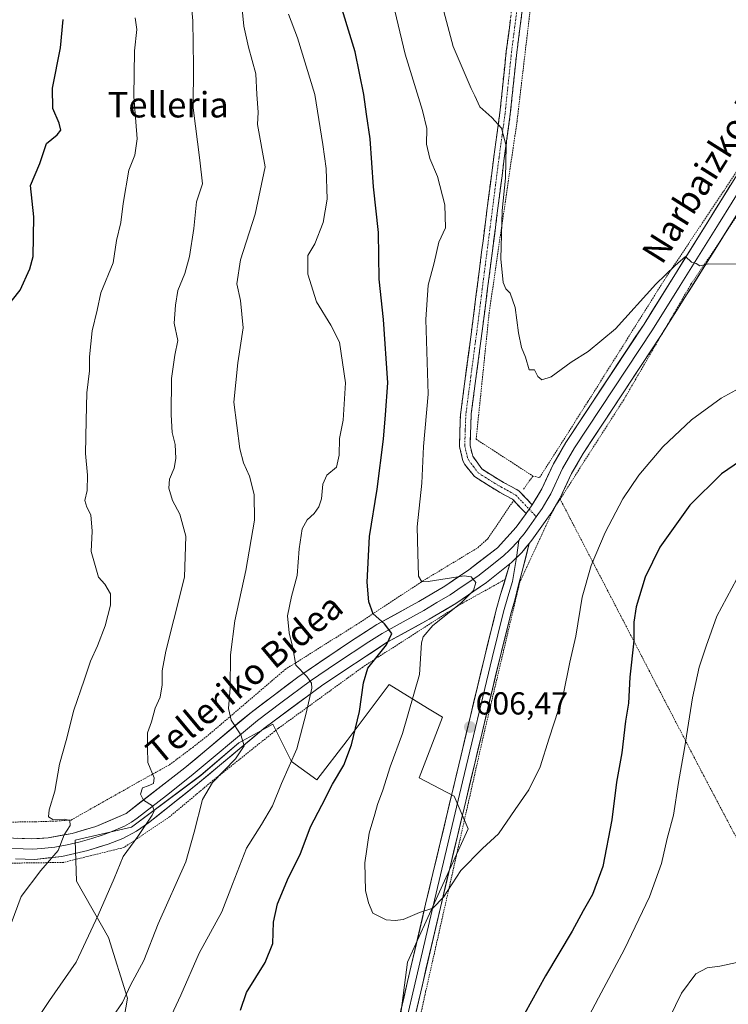
# Model space of a CAD drawing. Units: metres. Extents: x 610335 to 613772, y 4761709 to 4764078.
# Drawn here: x 610586 to 610810, y 4761936 to 4762246 of the extents above; entities that cross this region are included whole.
import ezdxf
from ezdxf.enums import TextEntityAlignment as Align

# ---------------------------------------------------------------- set-up
doc = ezdxf.new("R2010")
doc.units = ezdxf.units.M
doc.header["$MEASUREMENT"] = 0
for name, pattern in [('TRAZO_Y_PUNTO', [1, 0.5, -0.25, 0, -0.25]), ('TRAZOS', [0.75, 0.5, -0.25]), ('TRAZOSX2', [1.5, 1, -0.5])]:
    doc.linetypes.add(name, pattern=pattern)
for name, color, linetype, lineweight in [('Alambrada', 19, 'TRAZOS', 0), ('Arbolado forestal CxS', 92, 'Continuous', 0), ('Camino', 19, 'TRAZOSX2', 0), ('Camino Cxs', 19, 'Continuous', 0), ('Camino eje', 19, 'TRAZO_Y_PUNTO', 0), ('Carátula', 7, 'Continuous', 5), ('Curva de nivel maestra', 36, 'Continuous', 30), ('Curva de nivel normal', 36, 'Continuous', 0), ('Layer 0', 7, 'Continuous', 0), ('Prado CxS', 92, 'Continuous', 0), ('Punto de cota en terreno', 7, 'Continuous', 0), ('Rótulo de punto de cota en terreno', 19, 'Continuous', 0), ('Texto cartográfico', 19, 'Continuous', 0)]:
    doc.layers.add(name, color=color, linetype=linetype, lineweight=lineweight)
doc.styles.add('Arial', font='txt', dxfattribs={"height": 0.2})

# ---------------------------------------------------------------- blocks, each defined once
blk = doc.blocks.new('*U158')
at = {"layer": 'Prado CxS', "color": 92, "linetype": 'Continuous', "lineweight": 0}
blk.add_polyline3d([(610704.1251, 4761916.3939, 602.9891), (610708.4535, 4761949.4739, 604.2882), (610727.5693, 4761991.4855, 605.1253), (610723.1745, 4762001.7413, 605.6714), (610712.1857, 4762007.6027, 605.9334), (610719.5123, 4762026.6501, 606.3964), (610714.7923, 4762029.5235, 606.3807), (610702.6621, 4762036.9065, 603.7926), (610694.8041, 4762026.4297, 602.2149), (610689.4753, 4762019.3247, 601.2842), (610679.9511, 4762006.8695, 600.1752), (610671.8925, 4762012.7301, 596.7255), (610670.8387, 4762014.8391, 596.0089), (610666.0321, 4762024.4527, 593.6739), (610662.2559, 4762022.3631, 592.7113), (610655.3699, 4762018.5527, 591.4092), (610643.3207, 4762008.3359, 590.3946), (610621.4725, 4761992.0139, 586.0729), (610603.7537, 4761987.9431, 581.8656), (610604.1393, 4761974.9805, 583.775), (610614.2843, 4761957.2273, 587.7467), (610620.2017, 4761938.2051, 591.8624), (610617.6649, 4761922.9879, 594.1045)], dxfattribs=at)
blk = doc.blocks.new('*U171')
at = {"layer": 'Curva de nivel normal', "color": 36, "linetype": 'Continuous', "lineweight": 0}
blk.add_polyline3d([(610615.64, 4761932.42, 590), (610618.69, 4761936.8, 590), (610621.21, 4761942.22, 590), (610625.36, 4761950.01, 590), (610629.86, 4761961.61, 590), (610638.66, 4761981.08, 590), (610641.3, 4761990.42, 590), (610643.87, 4762000.75, 590), (610647.03, 4762006.08, 590), (610654.3, 4762013.55, 590), (610657.04, 4762017.6, 590), (610656, 4762021.06, 590), (610652.86, 4762025.72, 590), (610652.07, 4762029.35, 590), (610652.58, 4762035.82, 590), (610652.7, 4762046.24, 590), (610654.02, 4762056.96, 590), (610657.49, 4762072.88, 590), (610660.26, 4762088.75, 590), (610660.2, 4762096.78, 590), (610658.72, 4762102.53, 590), (610656.77, 4762106.78, 590), (610655.67, 4762111.16, 590), (610653.75, 4762125.86, 590), (610654.97, 4762138.29, 590), (610656.68, 4762149.22, 590), (610655.87, 4762157.86, 590), (610654.74, 4762163.14, 590), (610655.85, 4762170.67, 590), (610660.46, 4762185.04, 590), (610663.65, 4762199.99, 590), (610661.17, 4762213.29, 590), (610661.44, 4762217.14, 590), (610661, 4762222.75, 590), (610660.64, 4762229.3, 590), (610658.33, 4762237.62, 590), (610656.88, 4762244.27, 590), (610656.31, 4762250.72, 590)], dxfattribs=at)
blk = doc.blocks.new('*U185')
at = {"layer": 'Curva de nivel normal', "color": 36, "linetype": 'Continuous', "lineweight": 0}
for points in [[(610671.01, 4762248.07, 595), (610673.84, 4762240.56, 595), (610679.23, 4762222.76, 595), (610681.74, 4762206.99, 595), (610682.84, 4762199.42, 595), (610683.2, 4762189.75, 595), (610681.89, 4762182.42, 595), (610679.31, 4762175.75, 595), (610677.11, 4762172.08, 595), (610677.1, 4762166.16, 595), (610679.79, 4762157.51, 595), (610684.34, 4762150.07, 595), (610687.05, 4762144.78, 595), (610688.88, 4762132, 595), (610688.24, 4762120.22, 595), (610687.03, 4762114.42, 595), (610686.97, 4762109.17, 595), (610686.06, 4762105.42, 595), (610683.07, 4762102.84, 595), (610681.79, 4762100.08, 595), (610681.34, 4762095.46, 595), (610680.57, 4762092.94, 595), (610679.06, 4762090.82, 595), (610676.87, 4762088.83, 595), (610675.28, 4762086.01, 595), (610674.32, 4762079.71, 595), (610673.75, 4762071.32, 595), (610671.88, 4762064.69, 595), (610670.66, 4762058.56, 595), (610671.2, 4762053.26, 595), (610672.38, 4762048.44, 595), (610673.31, 4762043.04, 595), (610676.77, 4762039.45, 595), (610678.19, 4762037.35, 595), (610678.28, 4762035.82, 595), (610676.54, 4762027.96, 595), (610673.6, 4762016.72, 595), (610668.76, 4762005.75, 595), (610665.9, 4761998.78, 595), (610662.46, 4761992.87, 595), (610657.77, 4761985.45, 595), (610653.34, 4761974.08, 595), (610649.99, 4761965.35, 595), (610642.83, 4761952.33, 595), (610637.05, 4761939.12, 595), (610633.42, 4761931.28, 595)], [(610761.55, 4761924.72, 595), (610768.59, 4761938.3, 595), (610776.88, 4761953.56, 595), (610784.74, 4761970.12, 595), (610788.45, 4761980.59, 595), (610790.3, 4761988.42, 595), (610792.27, 4761995.75, 595), (610793.81, 4762006.08, 595), (610795.77, 4762016.75, 595), (610798.28, 4762032.75, 595), (610800.32, 4762042.4, 595), (610802.54, 4762049.01, 595), (610805.94, 4762058.44, 595), (610813.78, 4762073.15, 595)]]:
    blk.add_polyline3d(points, dxfattribs=at)
blk = doc.blocks.new('*U189')
at = {"layer": 'Curva de nivel normal', "color": 36, "linetype": 'Continuous', "lineweight": 0}
blk.add_polyline3d([(610702.77, 4762256.22, 605), (610707.69, 4762235.42, 605), (610713.22, 4762217.75, 605), (610714.58, 4762212.08, 605), (610714.5, 4762207.14, 605), (610715.46, 4762202.58, 605), (610717.92, 4762196.98, 605), (610720.25, 4762188.02, 605), (610720.48, 4762180.75, 605), (610718.38, 4762176.24, 605), (610716.87, 4762169.75, 605), (610714.95, 4762162.66, 605), (610714.21, 4762151.93, 605), (610714.98, 4762128.37, 605), (610713.52, 4762111.92, 605), (610712.99, 4762100.38, 605), (610711.46, 4762086.64, 605), (610711.71, 4762078.28, 605), (610711.89, 4762071.08, 605), (610712.97, 4762069.23, 605), (610715.02, 4762069.36, 605), (610726.28, 4762071.16, 605), (610728.56, 4762070.84, 605), (610730.04, 4762069.03, 605), (610729.26, 4762066.55, 605), (610725.22, 4762062.61, 605), (610716.46, 4762055.55, 605), (610713.38, 4762051.92, 605), (610712.9, 4762050.08, 605), (610712.21, 4762040.08, 605), (610706.94, 4762021.48, 605), (610702.96, 4762011.04, 605), (610700.69, 4762003.62, 605), (610699, 4761999.12, 605), (610698.16, 4761996.08, 605), (610696.35, 4761990.08, 605), (610695.02, 4761980.75, 605), (610695.26, 4761972.02, 605), (610696.17, 4761968.15, 605), (610697.55, 4761964.94, 605), (610701.72, 4761962.78, 605), (610704.54, 4761962.6, 605), (610707.08, 4761962.95, 605), (610712.29, 4761965.17, 605), (610716.46, 4761966.54, 605), (610719.79, 4761970, 605), (610725.27, 4761978.32, 605), (610732.09, 4761985.34, 605), (610737.14, 4761989.92, 605), (610742.39, 4761997.6, 605), (610746.69, 4762003.78, 605), (610750.3, 4762011.02, 605), (610753.06, 4762020.08, 605), (610757.55, 4762033.54, 605), (610759.63, 4762044.03, 605), (610761.48, 4762052.2, 605), (610763.54, 4762064.47, 605), (610766.37, 4762074.43, 605), (610770.77, 4762084.77, 605), (610776.32, 4762095.38, 605), (610781.36, 4762102.85, 605), (610788.92, 4762111.82, 605), (610797.93, 4762120.34, 605), (610807.25, 4762127.1, 605), (610820.02, 4762134.06, 605)], dxfattribs=at)
blk = doc.blocks.new('*U194')
at = {"layer": 'Curva de nivel normal', "color": 36, "linetype": 'Continuous', "lineweight": 0}
blk.add_polyline3d([(610719.04, 4762252.06, 610), (610722.82, 4762237.86, 610), (610728.48, 4762224.69, 610), (610729.68, 4762222.36, 610), (610731.27, 4762218.82, 610), (610735.06, 4762215.46, 610), (610738.09, 4762212.15, 610), (610739.56, 4762206.62, 610), (610739.33, 4762196.39, 610), (610738.32, 4762186.22, 610), (610737.92, 4762171, 610), (610738.64, 4762163.53, 610), (610739.49, 4762161.55, 610), (610740.78, 4762160.17, 610), (610742.36, 4762155.63, 610), (610743.41, 4762147.72, 610), (610744.4, 4762143.08, 610), (610745.65, 4762140.06, 610), (610746.76, 4762136.02, 610), (610748.46, 4762136.04, 610), (610749.53, 4762133.97, 610), (610750.82, 4762132.88, 610), (610753.69, 4762133.84, 610), (610760.02, 4762138.51, 610), (610765.36, 4762141.78, 610), (610774.02, 4762148.97, 610), (610786.71, 4762163.02, 610), (610792.76, 4762168.9, 610), (610796.09, 4762171.75, 610), (610797.96, 4762169.97, 610), (610799.46, 4762169.52, 610), (610800.59, 4762168.77, 610), (610803.29, 4762169.42, 610), (610812.69, 4762169.37, 610)], dxfattribs=at)
blk = doc.blocks.new('*U207')
at = {"layer": 'Curva de nivel maestra', "color": 36, "linetype": 'Continuous', "lineweight": 30}
for points in [[(610821.63, 4762113.1, 600), (610807.42, 4762103.32, 600), (610797.43, 4762093.42, 600), (610787.98, 4762080.19, 600), (610783.32, 4762070.72, 600), (610780.5, 4762061.41, 600), (610779.78, 4762056.56, 600), (610779.76, 4762050.66, 600), (610778.54, 4762039.26, 600), (610778.12, 4762031.11, 600), (610777.16, 4762025.36, 600), (610776.01, 4762015.42, 600), (610774.36, 4762006.17, 600), (610772.86, 4761994.33, 600), (610770, 4761979.64, 600), (610766.74, 4761970.78, 600), (610763.81, 4761965.65, 600), (610760.36, 4761959.25, 600), (610751.93, 4761945.22, 600), (610740.9, 4761925.25, 600)], [(610655.9, 4761934.36, 600), (610657.76, 4761939.98, 600), (610663.66, 4761949.42, 600), (610666.07, 4761955.42, 600), (610666.28, 4761962.12, 600), (610667.47, 4761967.92, 600), (610670.94, 4761976.12, 600), (610674.6, 4761983.42, 600), (610677.89, 4761992.08, 600), (610681.47, 4761998.9, 600), (610684.84, 4762005.51, 600), (610688.36, 4762011.55, 600), (610690.85, 4762017.91, 600), (610693.31, 4762028.42, 600), (610694.64, 4762037.42, 600), (610696, 4762042.08, 600), (610701.8, 4762049.42, 600), (610703.52, 4762053, 600), (610701.23, 4762056.08, 600), (610697.63, 4762059.18, 600), (610696.24, 4762062.97, 600), (610695.71, 4762069.12, 600), (610696.47, 4762083.53, 600), (610698.88, 4762098.5, 600), (610700.92, 4762114.22, 600), (610701.58, 4762121.86, 600), (610702.3, 4762131.99, 600), (610700.95, 4762151.86, 600), (610699.55, 4762164.57, 600), (610699.38, 4762179.32, 600), (610697.74, 4762193.64, 600), (610696.67, 4762208.83, 600), (610695.54, 4762216.51, 600), (610694.76, 4762222.72, 600), (610691.94, 4762236.2, 600), (610686.18, 4762255.1, 600)]]:
    blk.add_polyline3d(points, dxfattribs=at)
blk = doc.blocks.new('5PATER')
at = {"layer": 'Carátula', "linetype": 'Continuous', "lineweight": 5}
h = blk.add_hatch(color=250, dxfattribs=at)
edge = h.paths.add_edge_path()
edge.add_ellipse((0, 0.01), major_axis=(-1.33, -1.34), ratio=0.999422, start_angle=0, end_angle=360)
blk = doc.blocks.new('*U218')
at = {"layer": 'Alambrada', "color": 19, "linetype": 'TRAZOS', "lineweight": 0}
for points in [[(610739.2101, 4762070.0201, 606.9325), (610724.2801, 4762061.7101, 604.7508), (610694.3701, 4762042.4301, 599.0417), (610667.8001, 4762023.1501, 592.7561), (610646.4501, 4762006.1101, 589.4425), (610633.5301, 4761995.3001, 587.375), (610619.1701, 4761985.6301, 584.425), (610600.0501, 4761980.9101, 580.7), (610582.4801, 4761980.6601, 577.7804), (610560.0501, 4761983.3101, 573.4836), (610499.8001, 4761994.0201, 565.6976), (610491.0801, 4761995.2301, 565.381), (610477.0101, 4761995.5501, 564.7052), (610468.6101, 4761993.0701, 564.1997), (610452.2501, 4761984.9801, 564.0024), (610429.1701, 4761972.0301, 563.6303), (610401.4801, 4761955.4801, 563.1893), (610372.0515, 4761939.2409, 562.8286), (610372.0514, 4761939.2408, 562.8286)], [(610372.3564, 4761920.3291, 563.6993), (610396.1301, 4761916.6801, 563.6469), (610443.9201, 4761908.6601, 564.9295), (610458.1201, 4761905.9401, 565.3628), (610470.4001, 4761900.1001, 566.0173), (610479.8501, 4761892.8301, 566.8007), (610487.8901, 4761884.0201, 567.9395), (610492.8001, 4761870.1101, 568.9848), (610497.5601, 4761851.5501, 570.2212), (610499.8701, 4761837.6301, 571.2455)]]:
    blk.add_polyline3d(points, dxfattribs=at)

msp = doc.modelspace()

# ---------------------------------------------------------------- linework, layer by layer
at = {"layer": 'Alambrada', "color": 19, "linetype": 'TRAZOS', "lineweight": 0}
for points in [[(610842.05, 4762475.07, 619.66), (610801.73, 4762483.94, 621.5), (610792.85, 4762445.15, 626.59), (610783.98, 4762417.63, 626.76), (610769.66, 4762365.14, 624.34), (610758.94, 4762325.55, 620.95), (610754.1, 4762308.59, 619.01), (610742.98, 4762214.35, 611.11), (610734.21, 4762154.18, 609.35), (610730.09, 4762114.18, 608.67), (610747.92, 4762102.58, 608.81)], [(610747.92, 4762102.58, 608.81), (610750.07, 4762102.11, 608.29), (610765.32, 4762126.07, 608.93), (610789.28, 4762164.18, 609.85), (610808.89, 4762193.58, 610.94), (610826.32, 4762219.71, 612.09)], [(610817.97, 4762191.94, 610.96), (610813.61, 4762186.49, 610.73), (610797.82, 4762163.08, 609.62), (610776.58, 4762126.6, 608.47), (610756.55, 4762095.34, 607.51)], [(610747.92, 4762102.58, 608.81), (610744.96, 4762098.34, 608.65)], [(610756.55, 4762095.34, 607.51), (610754.73, 4762092.51, 607.4), (610743.85, 4762069.23, 607.2), (610731.96, 4762018.91, 606.19), (610714.17, 4761940.1, 603.93), (610703.8, 4761892.67, 602.13), (610708.01, 4761890.83, 601.69), (610722.64, 4761890.75, 599.99), (610745.17, 4761894.82, 595.83), (610765.85, 4761900.34, 591.78), (610779.48, 4761903.23, 590.14), (610795.13, 4761901.55, 588.3), (610805.53, 4761899.63, 588.05), (610845.55, 4761925.23, 588.92)], [(610756.55, 4762095.34, 607.51), (610801.76, 4762008.26, 593.41), (610845.55, 4761925.23, 588.92)], [(610571.24, 4761993.47, 575.31), (610591.32, 4761993.71, 578.97), (610597.85, 4761993.94, 579.88), (610602.53, 4761994.27, 580.35), (610623.72, 4762006.26, 584.4), (610633.44, 4762011.63, 585.96), (610640.8, 4762017.14, 587.29), (610646.28, 4762021.47, 588.49), (610669.96, 4762041.71, 594.1), (610692.37, 4762055.79, 598.85), (610713.17, 4762069.47, 604.74), (610730.6, 4762080.02, 607.86), (610733.8, 4762082.91, 608.09), (610742.01, 4762095.07, 608.24)]]:
    msp.add_polyline3d(points, dxfattribs=at)
at = {"layer": 'Arbolado forestal CxS', "color": 92, "linetype": 'Continuous', "lineweight": 0}
msp.add_polyline3d([(610617.66, 4761922.99, 594.1), (610620.2, 4761938.21, 591.86), (610614.28, 4761957.23, 587.75), (610604.14, 4761974.98, 583.77), (610603.75, 4761987.94, 581.87), (610621.47, 4761992.01, 586.07), (610643.32, 4762008.34, 590.39), (610655.37, 4762018.55, 591.41), (610662.26, 4762022.36, 592.71), (610666.03, 4762024.45, 593.67), (610670.84, 4762014.84, 596.01), (610671.89, 4762012.73, 596.73), (610679.95, 4762006.87, 600.18), (610689.48, 4762019.32, 601.28), (610694.8, 4762026.43, 602.21), (610702.66, 4762036.91, 603.79), (610714.79, 4762029.52, 606.38), (610719.51, 4762026.65, 606.4), (610712.19, 4762007.6, 605.93), (610723.17, 4762001.74, 605.67), (610727.57, 4761991.49, 605.13), (610708.45, 4761949.47, 604.29), (610704.13, 4761916.39, 602.99)], dxfattribs=at)
msp.add_polyline3d([(610617.66, 4761922.99, 594.1), (610620.2, 4761938.21, 591.86), (610614.28, 4761957.23, 587.75), (610604.14, 4761974.98, 583.77), (610603.75, 4761987.94, 581.87), (610621.47, 4761992.01, 586.07), (610643.32, 4762008.34, 590.39), (610655.37, 4762018.55, 591.41), (610662.26, 4762022.36, 592.71), (610666.03, 4762024.45, 593.67), (610670.84, 4762014.84, 596.01), (610671.89, 4762012.73, 596.73), (610679.95, 4762006.87, 600.18), (610689.48, 4762019.32, 601.28), (610694.8, 4762026.43, 602.21), (610702.66, 4762036.91, 603.79), (610714.79, 4762029.52, 606.38), (610719.51, 4762026.65, 606.4), (610712.19, 4762007.6, 605.93), (610723.17, 4762001.74, 605.67), (610727.57, 4761991.49, 605.13), (610708.45, 4761949.47, 604.29), (610704.13, 4761916.39, 602.99)], dxfattribs=at)
at = {"layer": 'Camino', "color": 19, "linetype": 'TRAZOSX2', "lineweight": 0}
for points in [[(610745.81, 4762090.79), (610741.53, 4762095.29), (610737.09, 4762097.71), (610729.6, 4762102.41), (610726.49, 4762106.27), (610725.94, 4762107.41), (610724.84, 4762111.85), (610725.14, 4762121.84), (610729.04, 4762151.34), (610733.47, 4762186.08), (610735.66, 4762203.1), (610737.56, 4762216.99), (610739.6, 4762236.42), (610742.8, 4762261.18), (610747.74, 4762301.43), (610748.55, 4762306.32), (610750.84, 4762316.2), (610763.47, 4762360.86), (610765.07, 4762360.41)], [(610765.07, 4762360.41), (610766.66, 4762359.95), (610755.41, 4762320.46), (610752.89, 4762310.64), (610751.02, 4762300.91), (610746.09, 4762260.76), (610742.9, 4762236.03), (610740.86, 4762216.59), (610738.95, 4762202.66), (610731.7, 4762145.95), (610728.53, 4762122.19), (610728.17, 4762112.19), (610729, 4762108.84), (610731.93, 4762104.83), (610734.46, 4762103.14), (610738.73, 4762100.59), (610743.57, 4762097.95), (610747.79, 4762093.52)]]:
    msp.add_lwpolyline(points, dxfattribs=at)
at = {"layer": 'Camino Cxs', "color": 19, "linetype": 'Continuous', "lineweight": 0}
msp.add_lwpolyline([(610747.79, 4762093.52), (610745.81, 4762090.79)], dxfattribs=at)
msp.add_polyline3d([(610744.81, 4762250.87, 614.59), (610744.18, 4762245.92, 614.17), (610743.54, 4762240.98, 613.62), (610742.9, 4762236.03, 613.05), (610742.39, 4762231.17, 612.34), (610741.88, 4762226.31, 611.58), (610741.37, 4762221.45, 611.07), (610740.86, 4762216.59, 610.76), (610740.22, 4762211.95, 610.46), (610739.59, 4762207.3, 609.99), (610738.95, 4762202.66, 609.95), (610738.35, 4762197.93, 609.81), (610737.74, 4762193.21, 609.71), (610737.14, 4762188.48, 609.51), (610736.53, 4762183.76, 609.35), (610735.93, 4762179.03, 609.28), (610735.33, 4762174.31, 609.25), (610734.72, 4762169.58, 609.46), (610734.12, 4762164.85, 609.48), (610733.51, 4762160.13, 609.38), (610732.91, 4762155.4, 609.22), (610732.3, 4762150.68, 609.09), (610731.7, 4762145.95, 608.93), (610731.07, 4762141.2, 608.85), (610730.43, 4762136.45, 608.91), (610729.8, 4762131.69, 608.87), (610729.16, 4762126.94, 608.64), (610728.53, 4762122.19, 608.49), (610728.41, 4762118.86, 608.36), (610728.29, 4762115.52, 608.29), (610728.17, 4762112.19, 608.27), (610729, 4762108.84, 608.48), (610731.93, 4762104.83, 608.53), (610734.46, 4762103.14, 608.58), (610738.73, 4762100.59, 608.65), (610741.15, 4762099.27, 608.5), (610743.57, 4762097.95, 608.5), (610745.68, 4762095.74, 608.13), (610747.79, 4762093.52, 607.49), (610747.79, 4762093.52, 607.49), (610745.81, 4762090.79, 607.45), (610743.67, 4762093.04, 607.87), (610741.53, 4762095.29, 608.28), (610739.31, 4762096.5, 608.47), (610737.09, 4762097.71, 608.6), (610733.35, 4762100.06, 608.56), (610729.6, 4762102.41, 608.39), (610726.49, 4762106.27, 608.21), (610725.94, 4762107.41, 608.03), (610724.84, 4762111.85, 607.6), (610724.99, 4762116.85, 607.57), (610725.14, 4762121.84, 607.69), (610725.79, 4762126.76, 607.91), (610726.44, 4762131.67, 608.3), (610727.09, 4762136.59, 608.51), (610727.74, 4762141.51, 608.6), (610728.39, 4762146.42, 608.7), (610729.04, 4762151.34, 608.8), (610729.59, 4762155.68, 608.89), (610730.15, 4762160.03, 608.95), (610730.7, 4762164.37, 608.96), (610731.26, 4762168.71, 608.85), (610731.81, 4762173.05, 608.86), (610732.36, 4762177.4, 608.61), (610732.92, 4762181.74, 608.68), (610733.47, 4762186.08, 608.63), (610734.02, 4762190.34, 608.59), (610734.57, 4762194.59, 608.7), (610735.11, 4762198.85, 608.94), (610735.66, 4762203.1, 609.21), (610736.29, 4762207.73, 609.33), (610736.93, 4762212.36, 609.81), (610737.56, 4762216.99, 610.37), (610738.07, 4762221.85, 610.95), (610738.58, 4762226.71, 611.43), (610739.09, 4762231.56, 612.13), (610739.6, 4762236.42, 612.86), (610740.24, 4762241.37, 613.45), (610740.88, 4762246.32, 614.02)], dxfattribs=at)
at = {"layer": 'Camino eje', "color": 19, "linetype": 'TRAZO_Y_PUNTO', "lineweight": 0}
for points in [[(610742.85, 4762248.61), (610741.25, 4762236.23), (610739.21, 4762216.79), (610738.26, 4762209.83), (610737.31, 4762202.88), (610736.21, 4762194.37), (610734.4, 4762180.19), (610732.18, 4762162.82), (610730.37, 4762148.65), (610728.42, 4762133.9), (610726.84, 4762122.02), (610726.66, 4762117.02), (610726.51, 4762112.02), (610727.47, 4762108.13), (610727.75, 4762107.56), (610729.21, 4762105.55), (610730.77, 4762103.62), (610732.03, 4762102.78), (610735.78, 4762100.43), (610737.91, 4762099.15), (610742.55, 4762096.62), (610744.66, 4762094.41), (610746.8, 4762092.16)], [(610746.8, 4762092.16), (610749.04, 4762089.8)]]:
    msp.add_lwpolyline(points, dxfattribs=at)
at = {"layer": 'Curva de nivel maestra', "color": 36, "linetype": 'Continuous', "lineweight": 30}
msp.add_polyline3d([(610581.14, 4762154.48, 575), (610586.41, 4762161.18, 575), (610589.53, 4762167.85, 575), (610590.52, 4762171.78, 575), (610590.7, 4762184.19, 575), (610589.7, 4762194.08, 575), (610592.58, 4762201, 575), (610594.77, 4762207.31, 575), (610598.04, 4762210.02, 575), (610599.2, 4762211.49, 575), (610598.69, 4762213.76, 575), (610596.76, 4762218.3, 575), (610596.62, 4762224.7, 575), (610599.16, 4762237.42, 575), (610599.98, 4762246.42, 575)], dxfattribs=at)
at = {"layer": 'Curva de nivel normal', "color": 36, "linetype": 'Continuous', "lineweight": 0}
for points in [[(610589.64, 4761928.44, 585), (610595.63, 4761937.42, 585), (610604.1, 4761949.48, 585), (610610.96, 4761964.35, 585), (610616.01, 4761975.82, 585), (610618.84, 4761982.75, 585), (610623.5, 4761989.08, 585), (610628.07, 4761995.76, 585), (610628.65, 4761997.15, 585), (610628.14, 4761998.76, 585), (610625.28, 4762000.48, 585), (610624.34, 4762002.36, 585), (610624.95, 4762004.35, 585), (610626.76, 4762004.98, 585), (610628.47, 4762005.75, 585), (610628.62, 4762007.58, 585), (610626.63, 4762012.42, 585), (610626.5, 4762017.02, 585), (610626.53, 4762021.7, 585), (610627.8, 4762025.16, 585), (610628.93, 4762029.45, 585), (610630.55, 4762032.92, 585), (610631.19, 4762036.8, 585), (610631.22, 4762041.27, 585), (610632.3, 4762047.46, 585), (610634.81, 4762057.42, 585), (610638.25, 4762070.79, 585), (610638.62, 4762083.62, 585), (610636.78, 4762090.59, 585), (610634.44, 4762094.85, 585), (610633.3, 4762098.78, 585), (610633.52, 4762101.58, 585), (610634.97, 4762105.03, 585), (610635.53, 4762108.14, 585), (610635.23, 4762112.5, 585), (610634.37, 4762116.32, 585), (610633.99, 4762121.83, 585), (610634.16, 4762133.35, 585), (610635.18, 4762140.68, 585), (610636.12, 4762145.25, 585), (610634.92, 4762150.78, 585), (610635.37, 4762156.42, 585), (610636.15, 4762161.08, 585), (610638.3, 4762166.42, 585), (610639.75, 4762171.75, 585), (610641.1, 4762180.54, 585), (610641.98, 4762188.93, 585), (610643.93, 4762194.66, 585), (610643, 4762202.06, 585), (610640.89, 4762218.52, 585), (610641.04, 4762231.73, 585), (610640.82, 4762245.98, 585), (610639.9, 4762256.48, 585)], [(610583.62, 4761961.7, 580), (610586.8, 4761970.13, 580), (610592.98, 4761978.32, 580), (610598.44, 4761984.62, 580), (610600.28, 4761989.55, 580), (610602.17, 4761992.54, 580), (610602.09, 4761994.1, 580), (610600.38, 4761994.58, 580), (610596.77, 4761994.46, 580), (610595.31, 4761995.28, 580), (610595.59, 4761997.49, 580), (610597.32, 4762003.36, 580), (610598.86, 4762011.84, 580), (610600.9, 4762019.36, 580), (610603.31, 4762028.82, 580), (610606.65, 4762038.34, 580), (610608.63, 4762044.34, 580), (610610.85, 4762049.14, 580), (610613.19, 4762055.46, 580), (610614.92, 4762061.94, 580), (610614.93, 4762065.48, 580), (610613.1, 4762068.52, 580), (610611.11, 4762070.77, 580), (610608.82, 4762078.88, 580), (610609.1, 4762085.26, 580), (610608.71, 4762090.36, 580), (610607.39, 4762092.77, 580), (610606.86, 4762094.84, 580), (610607.51, 4762098.04, 580), (610607.63, 4762102.9, 580), (610606.98, 4762109.72, 580), (610607.28, 4762120.08, 580), (610607.39, 4762128.75, 580), (610608.3, 4762135.75, 580), (610608.28, 4762140.12, 580), (610609.15, 4762148.33, 580), (610610.73, 4762154.8, 580), (610611.87, 4762160.26, 580), (610615.7, 4762169.77, 580), (610616.75, 4762176.75, 580), (610618.18, 4762182.42, 580), (610618.87, 4762188.42, 580), (610620.66, 4762198.88, 580), (610622.55, 4762203.61, 580), (610623.33, 4762208.75, 580), (610622.29, 4762222.16, 580), (610622.42, 4762236.48, 580), (610623.16, 4762243.18, 580), (610622.68, 4762246.88, 580)], [(610812.21, 4761949.44, 590), (610806.82, 4761948.22, 590), (610802.84, 4761947.75, 590), (610799.3, 4761945.83, 590), (610794.84, 4761939.78, 590), (610791.05, 4761931.94, 590)]]:
    msp.add_polyline3d(points, dxfattribs=at)
at = {"layer": 'Layer 0', "linetype": 'Continuous', "lineweight": 0}
for points in [[(610747.79, 4762093.52), (610750.75, 4762098.53), (610754.45, 4762106.43), (610758.36, 4762113.13), (610782.98, 4762150.43), (610817.54, 4762205.95), (610826.1, 4762220.51), (610835.03, 4762234.71), (610857.27, 4762270.43), (610870.9, 4762291.38), (610878.65, 4762304.22), (610888.02, 4762317.98), (610894.14, 4762325.87), (610906.2, 4762339.97), (610933.19, 4762369.27), (610951.37, 4762388.58), (610968.18, 4762407.07), (610981.53, 4762421.32)], [(610975.98, 4762405.71), (610972.93, 4762402.69), (610956.11, 4762384.19), (610938.97, 4762365.99), (610907.71, 4762331.94), (610899.15, 4762321.79), (610893.25, 4762314.17), (610884.77, 4762301.8), (610876.38, 4762287.95), (610862.74, 4762267), (610844.23, 4762237.25), (610831.62, 4762217.15), (610812.63, 4762185.56), (610788.42, 4762146.95), (610763.85, 4762109.72), (610760.18, 4762103.43), (610756.47, 4762095.51), (610753.97, 4762091.19), (610747.68, 4762082.37), (610746.82, 4762081.35)], [(610815.09, 4762195.76), (610806.45, 4762181.88), (610794.34, 4762162.57), (610785.7, 4762148.69), (610761.11, 4762111.43), (610757.32, 4762104.93), (610753.61, 4762097.02), (610752.36, 4762094.86), (610750.88, 4762092.36), (610749.04, 4762089.8)], [(610581.55, 4761988.69), (610589.88, 4761988.34), (610595.23, 4761988.64), (610602.86, 4761990.05), (610610.31, 4761992.24), (610619.81, 4761996.35), (610638.27, 4762010.65), (610659.17, 4762028.16), (610673.96, 4762039.26), (610690.48, 4762050.51), (610698.81, 4762055.79), (610712.04, 4762063.1), (610720.22, 4762067.94), (610727.77, 4762073.04), (610736.77, 4762080.03), (610742.67, 4762086.46), (610745.81, 4762090.79)], [(610749.04, 4762089.8), (610746.75, 4762086.58), (610745.18, 4762084.42), (610743.81, 4762082.79), (610743.56, 4762082.28)], [(610743.56, 4762082.28), (610740.62, 4762079.29), (610738.86, 4762077.57), (610735.08, 4762074.57), (610730.58, 4762071.07), (610725.72, 4762067.76), (610721.95, 4762065.21), (610717.73, 4762062.72), (610713.64, 4762060.3), (610707.08, 4762056.67), (610700.46, 4762053.01), (610696.3, 4762050.37), (610686.14, 4762043.68), (610677.88, 4762038.05), (610668.58, 4762031.18), (610661.18, 4762025.63), (610640.3, 4762008.14), (610632.55, 4762002), (610623.32, 4761994.85), (610621.47, 4761993.55), (610619.29, 4761992.38), (610614.54, 4761990.33), (610612.22, 4761989.47), (610609.06, 4761988.46), (610605.33, 4761987.36), (610601.2, 4761986.4), (610597.39, 4761985.69), (610593.14, 4761985.26), (610590.47, 4761985.11), (610587.43, 4761985.17), (610583.27, 4761985.35)], [(610746.82, 4762081.35), (610742.37, 4762063.92), (610741.06, 4762059.23), (610737.42, 4762044.75), (610718.82, 4761966.7), (610707.49, 4761918.08), (610704.34, 4761902.9)], [(610746.82, 4762081.35), (610744.46, 4762078.54), (610741.28, 4762075.38), (610740.74, 4762074.93)], [(610743.56, 4762082.28), (610742.82, 4762076.9)], [(610742.82, 4762076.9), (610741.56, 4762069.43), (610740.08, 4762064.59), (610738.75, 4762059.84), (610736.93, 4762052.56), (610735.11, 4762045.32), (610725.8, 4762006.27), (610716.5, 4761967.25), (610710.83, 4761942.94), (610705.16, 4761918.59), (610703.35, 4761909.87), (610702.01, 4761903.41)], [(610740.74, 4762074.93), (610733.39, 4762069.1), (610723.67, 4762062.47), (610715.24, 4762057.49), (610702.11, 4762050.23), (610681.79, 4762036.84), (610663.19, 4762023.1), (610642.33, 4762005.62), (610626.83, 4761993.35), (610623.12, 4761990.75), (610618.76, 4761988.41), (610614.12, 4761986.69), (610607.8, 4761984.67), (610599.54, 4761982.74), (610591.05, 4761981.88), (610584.98, 4761982)], [(610699.67, 4761903.91), (610702.83, 4761919.1), (610714.17, 4761967.79), (610732.79, 4762045.88), (610736.44, 4762060.45), (610737.78, 4762065.26), (610740.74, 4762074.93)]]:
    msp.add_lwpolyline(points, dxfattribs=at)
for points in [[(610585.72, 4761988.52, 577.42), (610589.88, 4761988.34, 578.31), (610592.56, 4761988.49, 578.77), (610595.23, 4761988.64, 578.99), (610599.05, 4761989.35, 579.72), (610602.86, 4761990.05, 580.43), (610606.59, 4761991.15, 581.21), (610610.31, 4761992.24, 581.82), (610613.48, 4761993.61, 582.43), (610616.64, 4761994.98, 583.01), (610619.81, 4761996.35, 583.42), (610623.5, 4761999.21, 584.15), (610627.19, 4762002.07, 585.02), (610630.89, 4762004.93, 585.52), (610634.58, 4762007.79, 585.95), (610638.27, 4762010.65, 586.53), (610641.75, 4762013.57, 587.35), (610645.24, 4762016.49, 588.2), (610648.72, 4762019.41, 588.9), (610652.2, 4762022.32, 589.49), (610655.69, 4762025.24, 590.39), (610659.17, 4762028.16, 591.29), (610662.87, 4762030.94, 592.14), (610666.57, 4762033.71, 592.87), (610670.26, 4762036.49, 593.76), (610673.96, 4762039.26, 594.52), (610678.09, 4762042.07, 595.42), (610682.22, 4762044.89, 596.33), (610686.35, 4762047.7, 597.21), (610690.48, 4762050.51, 597.92), (610694.65, 4762053.15, 598.65), (610698.81, 4762055.79, 599.66), (610702.12, 4762057.62, 600.22), (610705.43, 4762059.45, 600.93), (610708.73, 4762061.27, 601.72), (610712.04, 4762063.1, 602.19), (610716.13, 4762065.52, 603.1), (610720.22, 4762067.94, 603.75), (610724, 4762070.49, 604.74), (610727.77, 4762073.04, 605.36), (610730.77, 4762075.37, 606.16), (610733.77, 4762077.7, 606.68), (610736.77, 4762080.03, 606.71), (610739.72, 4762083.25, 607.16), (610742.67, 4762086.46, 607.31), (610745.23, 4762089.99, 607.46), (610745.81, 4762090.79, 607.46), (610747.79, 4762093.52, 607.49), (610749.27, 4762096.03, 607.82), (610750.75, 4762098.53, 607.85), (610752.6, 4762102.48, 607.95), (610754.45, 4762106.43, 608.2), (610756.41, 4762109.78, 608.17), (610758.36, 4762113.13, 608.37), (610761.1, 4762117.27, 608.39), (610763.83, 4762121.42, 608.7), (610766.57, 4762125.56, 608.73), (610769.3, 4762129.71, 608.91), (610772.04, 4762133.85, 608.83), (610774.77, 4762138, 609.1), (610777.51, 4762142.14, 609.18), (610780.24, 4762146.29, 609.26), (610782.98, 4762150.43, 609.35), (610785.45, 4762154.4, 609.47), (610787.92, 4762158.36, 609.54), (610790.39, 4762162.33, 609.7), (610792.85, 4762166.29, 609.79), (610795.32, 4762170.26, 609.96), (610797.79, 4762174.22, 610.12), (610800.26, 4762178.19, 610.29), (610802.73, 4762182.16, 610.42), (610805.2, 4762186.12, 610.6), (610807.67, 4762190.09, 610.73), (610810.13, 4762194.05, 610.92)], [(610810.21, 4762181.7, 610.56), (610807.79, 4762177.84, 610.38), (610805.37, 4762173.98, 610.18), (610802.95, 4762170.12, 609.99), (610800.53, 4762166.26, 609.78), (610798.1, 4762162.39, 609.54), (610795.68, 4762158.53, 609.23), (610793.26, 4762154.67, 609.25), (610790.84, 4762150.81, 609.05), (610788.42, 4762146.95, 608.94), (610785.69, 4762142.81, 608.91), (610782.96, 4762138.68, 608.89), (610780.23, 4762134.54, 608.7), (610777.5, 4762130.4, 608.62), (610774.77, 4762126.27, 608.51), (610772.04, 4762122.13, 608.43), (610769.31, 4762117.99, 608.32), (610766.58, 4762113.86, 608.24), (610763.85, 4762109.72, 608.06), (610762.02, 4762106.58, 607.98), (610760.18, 4762103.43, 607.86), (610758.33, 4762099.47, 607.71), (610756.47, 4762095.51, 607.52), (610753.97, 4762091.19, 607.38), (610751.87, 4762088.25, 607.31), (610749.78, 4762085.31, 607.24), (610747.68, 4762082.37, 607.16), (610746.82, 4762081.35, 607.13), (610746.07, 4762080.46, 607.11), (610744.46, 4762078.54, 606.98), (610741.28, 4762075.38, 606.81), (610740.74, 4762074.93, 606.74), (610737.07, 4762072.02, 606.39), (610733.39, 4762069.1, 605.77), (610730.15, 4762066.89, 605.16), (610726.91, 4762064.68, 604.55), (610723.67, 4762062.47, 604.23), (610719.46, 4762059.98, 603.78), (610715.24, 4762057.49, 602.93), (610711.96, 4762055.68, 602.39), (610708.68, 4762053.86, 601.3), (610705.39, 4762052.05, 600.5), (610702.11, 4762050.23, 599.93), (610698.05, 4762047.55, 599.11), (610693.98, 4762044.87, 598.5), (610689.92, 4762042.2, 597.62), (610685.85, 4762039.52, 596.89), (610681.79, 4762036.84, 595.69), (610678.07, 4762034.09, 594.73), (610674.35, 4762031.34, 593.99), (610670.63, 4762028.6, 592.89), (610666.91, 4762025.85, 592.35), (610663.19, 4762023.1, 591.38), (610659.71, 4762020.19, 590.68), (610656.24, 4762017.27, 590), (610652.76, 4762014.36, 589.25), (610649.28, 4762011.45, 589.02), (610645.81, 4762008.53, 588.44), (610642.33, 4762005.62, 588.12), (610638.46, 4762002.55, 587.31), (610634.58, 4761999.49, 586.73), (610630.71, 4761996.42, 585.98), (610626.83, 4761993.35, 584.88), (610623.12, 4761990.75, 584.57), (610618.76, 4761988.41, 583.49), (610614.12, 4761986.69, 582.84), (610610.96, 4761985.68, 582.34), (610607.8, 4761984.67, 581.71), (610603.67, 4761983.71, 580.89), (610599.54, 4761982.74, 580.24), (610595.3, 4761982.31, 579.5), (610591.05, 4761981.88, 578.79), (610588.02, 4761981.94, 578.24), (610584.98, 4761982, 577.79)], [(610706.23, 4761933.71, 604.07), (610707.37, 4761938.58, 604.35), (610708.5, 4761943.45, 604.31), (610709.63, 4761948.31, 604.46), (610710.77, 4761953.18, 604.59), (610711.9, 4761958.05, 604.72), (610713.04, 4761962.92, 604.88), (610714.17, 4761967.79, 605.03), (610715.27, 4761972.38, 605.16), (610716.36, 4761976.98, 605.27), (610717.46, 4761981.57, 605.4), (610718.55, 4761986.16, 605.52), (610719.65, 4761990.76, 605.62), (610720.74, 4761995.35, 605.68), (610721.84, 4761999.94, 605.77), (610722.93, 4762004.54, 605.91), (610724.03, 4762009.13, 606.07), (610725.12, 4762013.73, 606.14), (610726.22, 4762018.32, 606.46), (610727.31, 4762022.91, 606.45), (610728.41, 4762027.51, 606.51), (610729.5, 4762032.1, 606.63), (610730.6, 4762036.69, 606.79), (610731.69, 4762041.29, 606.89), (610732.79, 4762045.88, 606.96), (610733.7, 4762049.52, 607.06), (610734.62, 4762053.17, 607.17), (610735.53, 4762056.81, 607.22), (610736.44, 4762060.45, 607.24), (610737.78, 4762065.26, 607.17), (610738.77, 4762068.48, 607.1), (610739.75, 4762071.71, 606.79), (610740.74, 4762074.93, 606.74), (610741.28, 4762075.38, 606.81), (610744.46, 4762078.54, 606.98), (610746.07, 4762080.46, 607.09), (610746.82, 4762081.35, 607.14), (610745.71, 4762076.99, 607.14), (610744.59, 4762072.63, 607.19), (610743.48, 4762068.28, 607.21), (610742.37, 4762063.92, 607.26), (610741.06, 4762059.23, 607.18), (610739.85, 4762054.4, 607.1), (610738.63, 4762049.58, 607.06), (610737.42, 4762044.75, 606.99), (610736.33, 4762040.16, 606.81), (610735.23, 4762035.57, 606.64), (610734.14, 4762030.98, 606.52), (610733.04, 4762026.39, 606.43), (610731.95, 4762021.79, 606.32), (610730.86, 4762017.2, 606.17), (610729.76, 4762012.61, 606.02), (610728.67, 4762008.02, 605.94), (610727.57, 4762003.43, 605.82), (610726.48, 4761998.84, 605.78), (610725.38, 4761994.25, 605.61), (610724.29, 4761989.66, 605.45), (610723.2, 4761985.06, 605.35), (610722.1, 4761980.47, 605.26), (610721.01, 4761975.88, 605.12), (610719.91, 4761971.29, 604.94), (610718.82, 4761966.7, 604.81), (610717.69, 4761961.84, 604.69), (610716.55, 4761956.98, 604.51), (610715.42, 4761952.11, 604.39), (610714.29, 4761947.25, 604.29), (610713.16, 4761942.39, 604.06), (610712.02, 4761937.53, 604.07), (610710.89, 4761932.67, 603.97)]]:
    msp.add_polyline3d(points, dxfattribs=at)
at = {"layer": 'Prado CxS', "color": 92, "linetype": 'Continuous', "lineweight": 0}
msp.add_polyline3d([(610617.66, 4761922.99, 594.1), (610620.2, 4761938.21, 591.86), (610614.28, 4761957.23, 587.75), (610604.14, 4761974.98, 583.77), (610603.75, 4761987.94, 581.87), (610621.47, 4761992.01, 586.07), (610643.32, 4762008.34, 590.39), (610655.37, 4762018.55, 591.41), (610662.26, 4762022.36, 592.71), (610666.03, 4762024.45, 593.67), (610670.84, 4762014.84, 596.01), (610671.89, 4762012.73, 596.73), (610679.95, 4762006.87, 600.18), (610689.48, 4762019.32, 601.28), (610694.8, 4762026.43, 602.21), (610702.66, 4762036.91, 603.79), (610714.79, 4762029.52, 606.38), (610719.51, 4762026.65, 606.4), (610712.19, 4762007.6, 605.93), (610723.17, 4762001.74, 605.67), (610727.57, 4761991.49, 605.13), (610708.45, 4761949.47, 604.29), (610704.13, 4761916.39, 602.99)], dxfattribs=at)

# ---------------------------------------------------------------- block references
at = {"layer": 'Alambrada', "color": 19, "linetype": 'TRAZOS', "lineweight": 0}
msp.add_blockref('*U218', (0, 0), dxfattribs=at)
at = {"layer": 'Curva de nivel maestra', "color": 36, "linetype": 'Continuous', "lineweight": 30}
msp.add_blockref('*U207', (0, 0), dxfattribs=at)
at = {"layer": 'Curva de nivel normal', "color": 36, "linetype": 'Continuous', "lineweight": 0}
for name in ['*U194', '*U189', '*U185', '*U171']:
    msp.add_blockref(name, (0, 0), dxfattribs=at)
at = {"layer": 'Prado CxS', "color": 92, "linetype": 'Continuous', "lineweight": 0}
msp.add_blockref('*U158', (0, 0), dxfattribs=at)
at = {"layer": 'Punto de cota en terreno', "linetype": 'Continuous', "lineweight": 0}
msp.add_blockref('5PATER', (610728.13, 4762023.55, 606.47), dxfattribs=at)

# ---------------------------------------------------------------- texts
at = {"layer": 'Rótulo de punto de cota en terreno', "color": 19, "linetype": 'Continuous', "lineweight": 0, "style": 'Arial'}
msp.add_text('606,47', height=7, dxfattribs=at).set_placement((610729.89, 4762025.31), align=Align.BOTTOM_LEFT)
at = {"layer": 'Texto cartográfico', "color": 19, "linetype": 'Continuous', "lineweight": 0, "style": 'Arial'}
for s, rotation, p in [('Narbaizko Bidea', 57.8452, (610807.47, 4762206.31)), ('Telleriko Bidea', 39.8643, (610657.07, 4762038.74))]:
    msp.add_text(s, height=8, rotation=rotation, dxfattribs=at).set_placement(p, align=Align.MIDDLE_CENTER)
msp.add_text('Telleria', height=8, dxfattribs=at).set_placement((610633.07, 4762219.53), align=Align.MIDDLE_CENTER)

doc.saveas('drawing.dxf')
